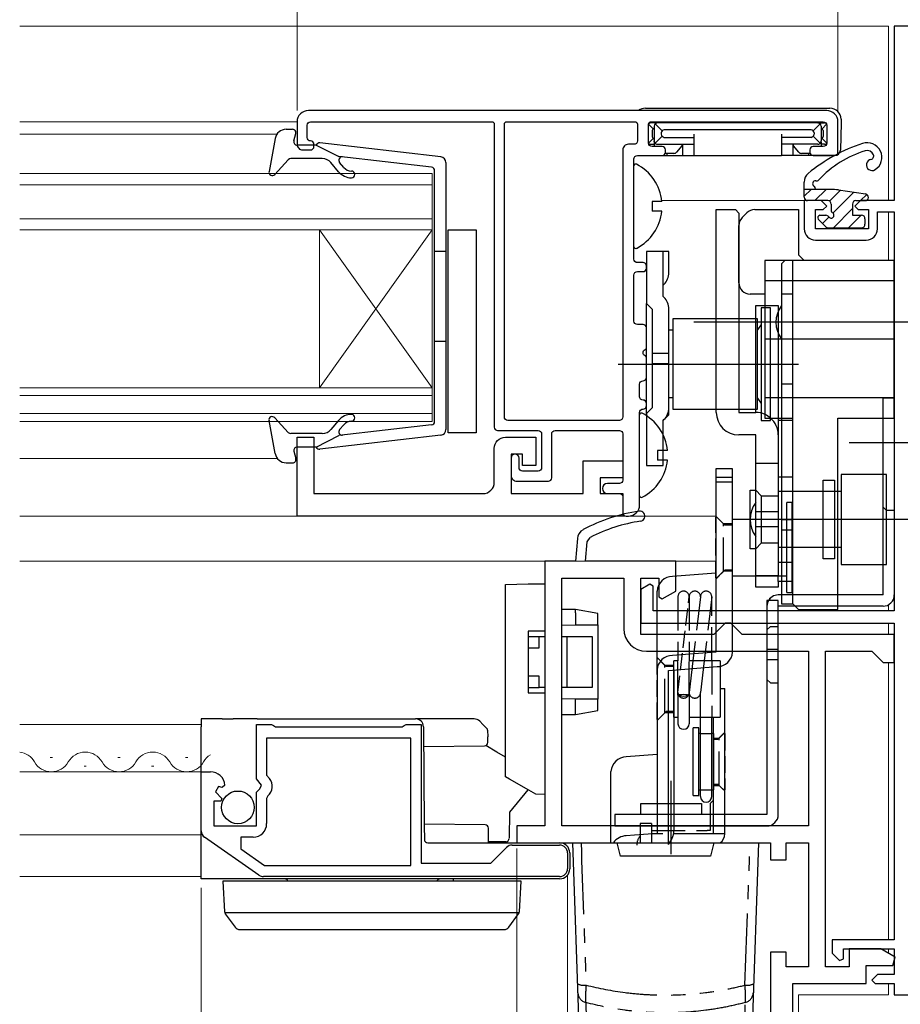
# Model space of a CAD drawing. Extents: x 0 to 1386, y 0 to 2245.
# Drawn here: x 954 to 1033, y 461 to 549 of the extents above; entities that cross this region are included whole.
import ezdxf

# ---------------------------------------------------------------- set-up
doc = ezdxf.new("R2010")
doc.units = 0
doc.linetypes.add('PHANTOM', pattern=[12.7, 6.35, -1.27, 1.27, -1.27, 1.27, -1.27])
doc.linetypes.add('YHIDDEN_1', pattern=[4, 3, -1])
for name, color, linetype, lineweight in [('YKK_11', 7, 'CONTINUOUS', 30), ('YKK_12', 2, 'CONTINUOUS', 13), ('YKK_13', 4, 'CONTINUOUS', 30), ('YKK_D', 6, 'CONTINUOUS', 13)]:
    doc.layers.add(name, color=color, linetype=linetype, lineweight=lineweight)

msp = doc.modelspace()

# ---------------------------------------------------------------- linework, layer by layer
at = {"layer": 'YKK_11', "color": 0, "linetype": 'ByBlock', "lineweight": -2}
for p, q in [((1036.102, 548.164), (1032.102, 548.164)), ((1032.102, 548.164), (1032.102, 532.664)), ((1025.602, 532.664), (1024.102, 532.664)), ((1024.102, 532.664), (1024.102, 530.164)), ((1026.102, 532.164), (1025.602, 532.664)), ((1029.102, 532.664), (1028.602, 532.164)), ((1032.102, 532.664), (1029.102, 532.664)), ((1025.102, 530.164), (1025.102, 531.864)), ((1025.102, 531.864), (1025.802, 531.864)), ((1025.802, 531.864), (1026.102, 532.164)), ((1028.602, 532.164), (1028.902, 531.864)), ((1028.902, 531.864), (1029.802, 531.864)), ((1029.802, 531.864), (1029.802, 530.164)), ((1030.602, 530.164), (1030.602, 531.664)), ((1030.602, 531.664), (1032.102, 531.664)), ((1032.102, 531.664), (1032.102, 496.264)), ((1029.802, 530.164), (1025.102, 530.164)), ((1025.102, 529.164), (1029.602, 529.164)), ((1010.402, 498.611), (1009.602, 498.149)), ((1010.702, 498.437), (1010.402, 498.611)), ((1010.702, 496.264), (1010.702, 498.437)), ((1009.602, 498.149), (1009.602, 495.164)), ((1032.102, 496.264), (1010.702, 496.264)), ((1009.602, 495.164), (1032.102, 495.164)), ((1032.102, 495.164), (1032.102, 467.064)), ((1032.102, 467.064), (1026.602, 467.064)), ((1026.602, 467.064), (1026.602, 465.864)), ((1026.602, 465.864), (1027.225, 465.21)), ((1027.602, 465.361), (1027.602, 466.264)), ((1027.602, 466.264), (1032.102, 466.264)), ((1032.102, 466.264), (1032.102, 463.964)), ((1027.225, 465.21), (1027.602, 465.361)), ((1030.602, 463.964), (1030.102, 463.464)), ((1030.102, 463.464), (1030.402, 463.164)), ((1032.102, 463.964), (1030.602, 463.964)), ((1030.402, 463.164), (1032.102, 463.164)), ((1032.102, 463.164), (1032.102, 462.164)), ((1032.102, 462.164), (1035.344, 462.164))]:
    msp.add_line(p, q, dxfattribs=at)
at = {"layer": 'YKK_11', "color": 0}
for p, q in [((1003.977, 502.667), (1003.802, 500.664)), ((1004.855, 502.371), (1005.122, 502.771)), ((1004.705, 500.664), (1004.855, 502.371)), ((1003.802, 500.664), (1001.102, 500.664)), ((1001.102, 500.664), (1001.102, 477.164)), ((1012.702, 500.664), (1004.702, 500.664)), ((1012.702, 498.011), (1012.702, 500.664)), ((1002.602, 477.164), (1002.602, 499.164)), ((1002.602, 499.164), (1008.102, 499.164)), ((1008.102, 499.164), (1008.102, 494.664)), ((1009.602, 494.164), (1009.602, 499.164)), ((1009.602, 499.164), (1011.202, 499.164)), ((1011.202, 499.164), (1011.202, 497.491)), ((1011.202, 497.491), (1011.502, 497.318)), ((1011.502, 497.318), (1012.702, 498.011)), ((1017.102, 495.164), (1016.602, 494.664)), ((1017.602, 495.164), (1017.102, 495.164)), ((1018.102, 494.664), (1017.602, 495.164)), ((1016.102, 494.164), (1009.602, 494.164)), ((1016.602, 494.664), (1016.102, 494.164)), ((1018.602, 494.164), (1018.102, 494.664)), ((1032.102, 494.164), (1018.602, 494.164)), ((1032.102, 491.664), (1032.102, 494.164)), ((1010.102, 492.664), (1024.502, 492.664)), ((1024.502, 492.664), (1024.502, 477.164)), ((1026.002, 464.664), (1026.002, 492.664)), ((1026.002, 492.664), (1030.102, 492.664)), ((1030.102, 492.664), (1030.602, 492.164)), ((1030.602, 492.164), (1031.102, 491.664)), ((1031.102, 491.664), (1032.102, 491.664)), ((1001.102, 477.164), (998.602, 477.164)), ((998.602, 477.164), (998.602, 475.664)), ((1024.502, 477.164), (1002.602, 477.164)), ((998.602, 475.664), (1021.102, 475.664)), ((1021.102, 475.664), (1021.102, 474.164)), ((1022.502, 474.164), (1022.502, 475.664)), ((1022.502, 475.664), (1024.502, 475.664)), ((1024.502, 475.664), (1024.502, 464.664)), ((1021.102, 474.164), (1022.502, 474.164)), ((1022.502, 465.964), (1021.102, 465.964)), ((1021.102, 465.964), (1021.102, 447.164)), ((1022.502, 464.664), (1022.502, 465.964)), ((1030.902, 466.264), (1028.102, 466.264)), ((1028.102, 466.264), (1028.102, 464.664)), ((1032.169, 465.508), (1030.902, 466.264)), ((1031.964, 464.764), (1032.169, 465.508)), ((1024.502, 464.664), (1022.502, 464.664)), ((1028.102, 464.664), (1026.002, 464.664)), ((1029.602, 463.164), (1029.602, 464.764)), ((1029.602, 464.764), (1031.964, 464.764)), ((1023.102, 448.664), (1023.102, 463.164)), ((1023.102, 463.164), (1029.602, 463.164))]:
    msp.add_line(p, q, dxfattribs=at)
at = {"layer": 'YKK_11', "linetype": 'ByBlock', "lineweight": -2, "ltscale": 0.5}
for p, q in [((975.502, 481.333), (975.502, 486.164)), ((975.502, 486.164), (976.829, 486.164)), ((976.829, 486.164), (977.002, 486.064)), ((977.002, 486.064), (977.175, 485.964)), ((977.175, 485.964), (988.429, 485.964)), ((988.429, 485.964), (988.602, 486.064)), ((988.602, 486.064), (988.775, 486.164)), ((988.775, 486.164), (990.102, 486.164)), ((990.102, 486.164), (990.102, 473.864)), ((989.202, 484.964), (976.402, 484.964)), ((976.402, 484.964), (976.402, 481.66)), ((989.202, 473.664), (989.202, 484.964)), ((970.602, 476.729), (970.602, 481.964)), ((970.602, 481.964), (971.406, 481.964)), ((976.402, 481.66), (976.644, 481.371)), ((972.701, 480.782), (972.45, 480.571)), ((975.955, 480.793), (975.502, 481.333)), ((975.802, 480.464), (975.955, 480.793)), ((972.131, 480.656), (971.861, 480.188)), ((971.861, 480.188), (972.438, 479.611)), ((972.45, 480.571), (972.131, 480.656)), ((975.502, 480.164), (975.802, 480.464)), ((975.502, 477.164), (975.502, 480.164)), ((976.509, 479.822), (976.402, 479.592)), ((972.335, 479.364), (971.702, 479.364)), ((971.702, 479.364), (971.702, 477.164)), ((972.438, 479.611), (972.335, 479.364)), ((976.402, 479.592), (976.402, 477.364)), ((971.702, 477.164), (975.502, 477.164)), ((975.721, 472.79), (970.901, 476.155)), ((975.202, 476.164), (974.102, 476.164)), ((974.102, 476.164), (974.102, 475.14)), ((998.192, 475.464), (1002.402, 475.464)), ((974.102, 475.14), (976.216, 473.664)), ((996.302, 473.864), (997.697, 475.259)), ((1003.102, 474.764), (1003.102, 473.364)), ((990.102, 473.864), (996.302, 473.864)), ((976.216, 473.664), (989.202, 473.664)), ((976.216, 473.664), (989.202, 473.664)), ((1002.402, 472.664), (976.122, 472.664))]:
    msp.add_line(p, q, dxfattribs=at)
at = {"layer": 'YKK_11'}
for points in [[(1009.802, 514.964, -0.414214), (1009.502, 515.264), (1009.502, 516.364, -0.414214), (1009.802, 516.664, 0.414214), (1010.102, 516.964), (1010.102, 518.706, 0.298217), (1009.982, 518.889, -0.654654), (1009.982, 519.439, 0.298217), (1010.102, 519.622), (1010.102, 521.364, 0.414214), (1009.802, 521.664), (1009.302, 521.664, -0.414214), (1009.002, 521.964), (1009.002, 526.064, -0.414214), (1009.302, 526.364), (1009.802, 526.364, 0.414214), (1010.102, 526.664), (1010.102, 526.864, 0.414214), (1009.802, 527.164), (1009.302, 527.164, -0.414214), (1009.002, 527.464), (1009.002, 536.364, -0.414214), (1009.302, 536.664), (1011.502, 536.664, 0.414214), (1011.802, 536.964), (1011.802, 537.164, 0.414214), (1011.502, 537.464), (1010.602, 537.464, -0.414214), (1010.302, 537.764), (1010.302, 539.464, -0.414214), (1010.502, 539.664), (1025.802, 539.664, -0.414214), (1026.102, 539.364), (1026.102, 537.764, -0.414214), (1025.802, 537.464), (1024.902, 537.464, 0.414214), (1024.602, 537.164), (1024.602, 536.964, 0.414214), (1024.902, 536.664), (1026.802, 536.664, 0.414214), (1027.102, 536.964), (1027.102, 539.664, 0.414214), (1026.102, 540.664), (980.102, 540.664, 0.414214), (979.102, 539.664), (979.102, 537.664, 0.414214), (979.602, 537.164), (980.302, 537.164, 0.414214), (980.602, 537.464), (980.602, 537.664, 0.414214), (980.302, 537.964, -0.414214), (980.002, 538.264), (980.002, 539.364, -0.414214), (980.302, 539.664), (996.402, 539.664, -0.414214), (996.602, 539.464), (996.602, 512.564, 0.414214), (996.902, 512.264), (1000.502, 512.264, -0.414214), (1000.802, 511.964), (1000.802, 508.964, -0.414214), (1000.502, 508.664), (999.102, 508.664, -0.414214), (998.802, 508.964), (998.802, 509.814, 1), (998.102, 509.814), (998.102, 508.264, 0.414214), (998.602, 507.764), (1001.402, 507.764, 0.414214), (1001.702, 508.064), (1001.702, 511.964, -0.414214), (1002.002, 512.264), (1007.702, 512.264, -0.414214), (1008.002, 511.964), (1008.002, 507.864, -0.414214), (1007.702, 507.564), (1006.652, 507.564, 1), (1006.652, 506.664), (1007.702, 506.664, -0.414214), (1008.002, 506.364), (1008.002, 504.964, 0.414214), (1008.302, 504.664), (1008.502, 504.664, 0.414214), (1009.502, 505.664), (1009.502, 513.864, -0.414214), (1009.802, 514.164, 0.414214), (1010.102, 514.464), (1010.102, 514.664, 0.414214)], [(1008.502, 537.664, 0.414214), (1008.002, 537.164), (1008.002, 513.464, -0.414214), (1007.702, 513.164), (997.802, 513.164, -0.414214), (997.502, 513.464), (997.502, 539.464, -0.414214), (997.702, 539.664), (1009.102, 539.664, -0.414214), (1009.302, 539.464), (1009.302, 537.964, -0.414214), (1009.002, 537.664)]]:
    msp.add_lwpolyline(points, format="xyb", close=True, dxfattribs=at)
at = {"layer": 'YKK_11', "linetype": 'ByBlock', "lineweight": -2, "ltscale": 0.5}
msp.add_lwpolyline([(1008.002, 504.664), (979.102, 504.664), (979.102, 511.664)], dxfattribs=at)
msp.add_lwpolyline([(979.102, 504.664), (979.102, 511.664), (980.602, 511.664), (980.602, 506.664), (995.602, 506.664, 0.414213), (996.602, 507.664), (996.602, 510.664, -0.414213), (997.602, 511.664), (1000.302, 511.664), (1000.302, 509.164), (999.102, 509.164), (999.102, 510.164), (998.102, 510.164), (998.102, 506.664), (1004.502, 506.664), (1004.502, 509.564), (1008.002, 509.564), (1008.002, 508.064), (1006.002, 508.064), (1006.002, 506.664), (1008.002, 506.664), (1008.002, 504.664)], format="xyb", dxfattribs=at)
at = {"layer": 'YKK_11', "color": 0, "linetype": 'ByBlock', "lineweight": -2}
for centre, start, end in [((1025.102, 530.164), 180.00001, 269.99999), ((1029.602, 530.164), 270.00001, 359.99999)]:
    msp.add_arc(centre, 1, start, end, dxfattribs=at)
at = {"layer": 'YKK_11', "color": 0}
for centre, radius, start, end in [((1011.617, 490.257), 15, 98.2666, 118.33295), ((1009.526, 504.655), 0.45, 278.26658, 98.2666), ((1004.973, 502.579), 1, 118.33295, 175.00003), ((1011.617, 490.257), 14.1, 98.2666, 117.42894), ((1010.102, 494.664), 2, 180.00001, 269.99999)]:
    msp.add_arc(centre, radius, start, end, dxfattribs=at)
at = {"layer": 'YKK_11', "linetype": 'ByBlock', "lineweight": -2, "ltscale": 0.5}
for centre, radius, start, end in [((971.406, 480.664), 1.3, 5.2159, 90.00002), ((975.802, 480.664), 1.1, 310.00519, 40.00001), ((975.202, 477.364), 1.2, 270.00001, 359.99999), ((971.302, 476.729), 0.7, 180.00002, 235.08063), ((998.192, 474.764), 0.7, 89.99997, 134.99996), ((1002.402, 474.764), 0.7, 0.00001, 89.99999), ((1002.402, 473.364), 0.7, 270.00001, 359.99999), ((976.122, 473.364), 0.7, 235.08065, 270.00008)]:
    msp.add_arc(centre, radius, start, end, dxfattribs=at)
at = {"layer": 'YKK_12'}
for p, q in [((954.487, 548.164), (1031.602, 548.164)), ((1031.602, 548.164), (1031.602, 532.664)), ((979.102, 539.664), (954.487, 539.664)), ((954.487, 538.564), (977.315, 538.564)), ((1024.402, 532.664), (1011.472, 532.664)), ((1031.602, 531.664), (1031.602, 527.364)), ((977.362, 509.764), (954.487, 509.764)), ((1016.259, 504.664), (954.487, 504.664)), ((954.487, 500.664), (1016.252, 500.664)), ((1031.602, 496.798), (1031.602, 496.264)), ((1031.602, 495.164), (1031.602, 494.164)), ((1031.602, 491.664), (1031.602, 467.064)), ((954.487, 486.164), (970.602, 486.164)), ((954.487, 481.964), (970.602, 481.964)), ((954.487, 476.364), (970.602, 476.364)), ((954.487, 472.664), (970.602, 472.664)), ((1031.602, 466.264), (1031.602, 465.846)), ((1031.602, 463.164), (1031.602, 462.164)), ((1023.602, 462.164), (1031.602, 462.164)), ((1023.602, 462.164), (1023.602, 447.164))]:
    msp.add_line(p, q, dxfattribs=at)
at = {"layer": 'YKK_12', "linetype": 'Continuous'}
for p, q in [((991.101, 535.064), (954.487, 535.064)), ((991.101, 530.064), (991.101, 535.064)), ((991.101, 534.064), (954.487, 534.064)), ((954.487, 531.064), (991.101, 531.064)), ((954.487, 530.064), (991.101, 530.064)), ((981.101, 530.064), (981.101, 516.064)), ((991.101, 530.064), (981.101, 516.064)), ((991.101, 516.064), (981.101, 530.064)), ((991.101, 530.064), (991.101, 516.064)), ((991.101, 516.064), (954.487, 516.064)), ((991.101, 513.064), (991.101, 516.064)), ((991.101, 515.364), (954.487, 515.364)), ((954.487, 513.764), (991.101, 513.764)), ((954.487, 513.064), (991.101, 513.064)), ((957.197, 483.224), (957.397, 483.224)), ((960.197, 482.464), (960.397, 482.464)), ((963.197, 483.224), (963.397, 483.224)), ((966.197, 482.464), (966.397, 482.464)), ((969.197, 483.224), (969.397, 483.224))]:
    msp.add_line(p, q, dxfattribs=at)
for centre, start, end in [((954.297, 482.006), 29.20254, 83.67611), ((960.297, 482.006), 29.20254, 150.79746), ((966.297, 482.006), 29.20254, 150.79746), ((972.297, 482.006), 121.22763, 150.79746), ((957.297, 483.683), 209.20254, 330.79746), ((963.297, 483.683), 209.20254, 330.79746), ((969.297, 483.683), 209.20254, 330.79746)]:
    msp.add_arc(centre, 1.718, start, end, dxfattribs=at)
at = {"layer": 'YKK_13'}
for p, q in [((1010.013, 540.864), (1026.391, 540.864)), ((1010.714, 539.052), (1010.302, 539.464)), ((1011.102, 539.564), (1010.502, 539.564)), ((1010.802, 539.264), (1010.802, 537.964)), ((1011.516, 538.85), (1010.89, 539.476)), ((1025.302, 539.564), (1011.102, 539.564)), ((1024.888, 538.85), (1025.514, 539.476)), ((1025.302, 539.564), (1025.902, 539.564)), ((1025.602, 539.264), (1025.602, 537.964)), ((1025.69, 539.052), (1026.089, 539.451)), ((1027.402, 539.564), (1027.317, 537.147)), ((1027.39, 539.899), (1027.402, 539.564)), ((1010.619, 538.879), (1010.619, 538.35)), ((1011.516, 538.378), (1010.89, 537.752)), ((1011.421, 538.673), (1011.421, 538.555)), ((1024.711, 538.945), (1011.693, 538.945)), ((1014.302, 538.555), (1014.302, 536.964)), ((1022.102, 538.555), (1022.102, 536.964)), ((1024.888, 538.378), (1025.514, 537.752)), ((1024.983, 538.673), (1024.983, 538.555)), ((1025.785, 538.879), (1025.785, 538.35)), ((1010.714, 538.176), (1010.302, 537.764)), ((1010.502, 537.664), (1010.802, 537.664)), ((1010.802, 537.877), (1010.802, 537.964)), ((1010.802, 537.877), (1010.802, 537.464)), ((1011.102, 537.664), (1014.302, 537.664)), ((1011.693, 538.283), (1014.302, 538.283)), ((1013.233, 537.525), (1012.78, 536.974)), ((1013.302, 537.664), (1013.302, 536.664)), ((1024.711, 538.283), (1022.102, 538.283)), ((1025.302, 537.664), (1022.102, 537.664)), ((1023.102, 537.664), (1023.102, 536.664)), ((1023.624, 536.974), (1023.17, 537.525)), ((1025.602, 537.877), (1025.602, 537.964)), ((1025.602, 537.877), (1025.602, 537.464)), ((1025.902, 537.664), (1025.602, 537.664)), ((1025.69, 538.176), (1026.102, 537.764)), ((1009.586, 536.664), (1011.919, 536.664)), ((1012.548, 536.864), (1011.785, 536.864)), ((1011.916, 536.864), (1011.919, 536.664)), ((1011.919, 536.664), (1011.951, 536.664)), ((1011.951, 536.664), (1012.338, 536.664)), ((1012.338, 536.664), (1012.607, 536.664)), ((1012.607, 536.664), (1013.302, 536.664)), ((1013.302, 536.664), (1014.27, 536.664)), ((1014.27, 536.664), (1014.302, 536.664)), ((1014.302, 536.964), (1014.302, 536.664)), ((1014.302, 536.664), (1022.102, 536.664)), ((1022.102, 536.964), (1022.102, 536.664)), ((1022.133, 536.664), (1022.102, 536.664)), ((1023.102, 536.664), (1022.133, 536.664)), ((1023.797, 536.664), (1023.102, 536.664)), ((1024.065, 536.664), (1023.797, 536.664)), ((1024.619, 536.864), (1023.855, 536.864)), ((1024.453, 536.664), (1024.065, 536.664)), ((1024.484, 536.664), (1024.453, 536.664)), ((1024.488, 536.864), (1024.484, 536.664)), ((1026.818, 536.664), (1024.484, 536.664)), ((1009.002, 528.569), (1009.002, 535.76)), ((1025.102, 533.664), (1025.102, 533.703)), ((1027.162, 533.611), (1029.545, 533.261)), ((1011.48, 532.589), (1010.602, 532.589)), ((1010.602, 532.589), (1010.602, 531.739)), ((1028.702, 532.664), (1029.502, 532.664)), ((1011.48, 531.739), (1010.602, 531.739)), ((992.502, 530.064), (995.002, 530.064)), ((992.502, 512.064), (992.502, 530.064)), ((995.002, 530.064), (995.002, 512.064)), ((1009.502, 506.469), (1009.502, 513.66)), ((995.002, 512.064), (992.502, 512.064)), ((1011.98, 510.489), (1011.102, 510.489)), ((1011.102, 510.489), (1011.102, 509.639)), ((1011.98, 509.639), (1011.102, 509.639)), ((1017.752, 508.871), (1016.252, 508.871)), ((1016.252, 508.871), (1016.252, 498.371)), ((1017.752, 498.371), (1017.752, 508.871)), ((1016.252, 508.107), (1017.752, 508.107)), ((1016.252, 507.695), (1017.752, 507.695)), ((1023.052, 505.871), (1022.552, 505.871)), ((1022.552, 497.871), (1022.552, 505.871)), ((1023.052, 497.871), (1023.052, 505.871)), ((1022.552, 504.371), (1017.752, 504.371)), ((1016.252, 499.594), (1012.421, 499.304)), ((1017.752, 499.371), (1022.552, 499.371)), ((1016.252, 498.371), (1016.252, 492.594)), ((1017.752, 492.594), (1017.752, 498.371)), ((1011.052, 491.01), (1011.052, 498.01)), ((1022.552, 497.871), (1023.052, 497.871)), ((1016.252, 492.594), (1012.421, 492.304)), ((1012.052, 490.972), (1016.383, 491.3)), ((1011.052, 491.01), (1011.052, 477.164)), ((1012.052, 477.164), (1012.052, 490.972)), ((1012.552, 491.01), (1012.552, 477.164)), ((1012.552, 486.814), (1012.552, 491.01)), ((1012.902, 488.755), (1012.902, 486.237)), ((1013.902, 488.755), (1013.902, 486.237)), ((1016.652, 489.364), (1017.052, 489.364)), ((1017.052, 476.464), (1017.052, 489.364)), ((1014.902, 479.764), (1014.902, 486.814)), ((1015.902, 479.764), (1015.902, 486.814)), ((1016.052, 476.464), (1016.052, 486.814)), ((1016.052, 485.364), (1016.052, 480.364)), ((1011.052, 483.49), (1008.321, 483.283)), ((1006.952, 475.664), (1006.952, 481.989)), ((999.591, 480.374), (997.952, 478.389)), ((1015.752, 479.164), (1016.052, 479.464)), ((1015.752, 479.164), (1015.752, 476.764)), ((997.952, 478.389), (997.932, 476.062)), ((1010.552, 477.364), (1009.552, 477.364)), ((1009.552, 477.364), (1009.552, 475.664)), ((1010.552, 477.364), (1010.552, 475.664)), ((1009.052, 476.338), (1008.321, 476.283)), ((1015.752, 476.764), (1015.494, 476.764)), ((1017.052, 476.464), (1015.552, 476.464)), ((997.632, 475.764), (996.101, 475.764)), ((1003.552, 475.664), (1004.252, 455.604)), ((1004.301, 475.664), (1007.502, 475.664)), ((1007.802, 474.464), (1007.502, 475.664)), ((1016.102, 475.664), (1015.802, 474.464)), ((1016.102, 475.664), (1019.302, 475.664)), ((1020.052, 475.664), (1019.36, 455.863)), ((1015.802, 474.464), (1007.802, 474.464))]:
    msp.add_line(p, q, dxfattribs=at)
at = {"layer": 'YKK_13', "linetype": 'Continuous', "lineweight": 30, "ltscale": 0.5}
for p, q in [((978.138, 538.995), (978.706, 538.995)), ((978.817, 537.976), (978.995, 538.615)), ((977.154, 538.178), (976.611, 535.25)), ((980.806, 537.595), (979.106, 537.595)), ((980.806, 537.595), (982.806, 536.582)), ((991.864, 536.546), (981.124, 537.793)), ((978.317, 536.297), (977.128, 534.993)), ((981.34, 536.395), (978.539, 536.395)), ((982.783, 535.231), (982.106, 536.038)), ((991.041, 535.626), (982.806, 536.582)), ((983.243, 535.617), (982.877, 536.052)), ((992.306, 536.05), (992.306, 512.34)), ((991.306, 513.062), (991.306, 535.328)), ((991.306, 528.195), (992.306, 528.195)), ((991.306, 520.195), (992.306, 520.195)), ((977.154, 510.213), (976.611, 513.14)), ((978.317, 512.093), (977.128, 513.397)), ((982.783, 513.159), (982.106, 512.352)), ((991.041, 512.764), (982.806, 511.808)), ((983.243, 512.774), (982.877, 512.338)), ((981.34, 511.995), (978.539, 511.995)), ((980.806, 510.795), (982.806, 511.808)), ((991.864, 511.844), (981.124, 510.597)), ((978.817, 510.415), (978.995, 509.776)), ((980.806, 510.795), (979.106, 510.795)), ((978.138, 509.395), (978.706, 509.395))]:
    msp.add_line(p, q, dxfattribs=at)
at = {"layer": 'YKK_13', "linetype": 'Continuous', "ltscale": 0.5}
for p, q in [((1024.102, 532.964), (1024.102, 534.313)), ((1026.435, 533.664), (1024.102, 533.664)), ((1026.202, 532.664), (1024.402, 532.664)), ((1026.502, 532.364), (1026.502, 531.825)), ((1028.402, 532.364), (1028.402, 531.364)), ((1025.36, 531.023), (1026.031, 530.352)), ((1025.502, 531.364), (1026.041, 531.364)), ((1028.402, 531.364), (1029.202, 531.364)), ((1029.502, 531.064), (1029.502, 530.564)), ((1026.243, 530.264), (1029.202, 530.264))]:
    msp.add_line(p, q, dxfattribs=at)
at = {"layer": 'YKK_13', "linetype": 'Continuous'}
for p, q in [((1024.714, 533.664), (1024.102, 533.052)), ((1026.061, 533.664), (1025.061, 532.664)), ((1027.33, 533.586), (1026.362, 532.618)), ((1028.505, 533.414), (1026.654, 531.563)), ((1029.658, 533.22), (1029.102, 532.664)), ((1028.402, 531.964), (1026.702, 530.264)), ((1026.303, 531.212), (1025.737, 530.646)), ((1029.149, 531.364), (1028.049, 530.264)), ((1016.652, 491.33), (1016.652, 486.814)), ((1012.552, 486.814), (1012.902, 486.814)), ((1013.902, 486.814), (1016.652, 486.814)), ((970.602, 486.664), (970.602, 485.97)), ((972.452, 486.664), (970.602, 486.664)), ((970.602, 481.964), (970.602, 485.97)), ((972.452, 486.664), (973.442, 486.664)), ((975.569, 486.664), (973.442, 486.664)), ((975.569, 486.664), (989.612, 486.664)), ((994.812, 486.664), (989.612, 486.664)), ((990.312, 485.97), (990.389, 477.164)), ((995.59, 486.176), (995.307, 486.459)), ((995.956, 485.81), (995.59, 486.176)), ((996.014, 485.669), (996.014, 485.67)), ((996.014, 485.669), (996.02, 485.069)), ((996.024, 484.569), (996.02, 485.069)), ((1014.252, 479.864), (1014.252, 485.864)), ((1014.752, 485.864), (1014.252, 485.864)), ((1014.752, 479.864), (1014.752, 485.864)), ((1014.902, 485.364), (1014.752, 485.364)), ((1016.052, 485.364), (1015.902, 485.364)), ((990.327, 484.219), (995.727, 484.266)), ((996.823, 483.722), (995.856, 484.297)), ((997.602, 483.259), (996.823, 483.722)), ((970.602, 477.164), (970.602, 481.964)), ((1014.252, 479.864), (1014.752, 479.864)), ((1014.752, 480.364), (1014.902, 480.364)), ((1015.902, 480.364), (1016.052, 480.364)), ((995.793, 477.262), (990.387, 477.309)), ((970.602, 476.064), (970.602, 477.164)), ((990.389, 477.164), (990.399, 475.962)), ((996.099, 475.967), (996.09, 476.964)), ((970.602, 472.624), (970.602, 476.064)), ((990.699, 475.664), (1002.402, 475.664)), ((996.102, 475.664), (996.099, 475.967)), ((1003.302, 474.764), (1003.302, 473.364)), ((970.602, 472.464), (970.602, 472.624)), ((976.083, 472.464), (970.602, 472.464)), ((972.5, 472.264), (972.666, 469.549)), ((973.499, 472.264), (972.5, 472.264)), ((998.002, 472.264), (973.499, 472.264)), ((1002.402, 472.464), (976.083, 472.464)), ((992.987, 472.264), (992.986, 472.464)), ((999, 472.264), (998.002, 472.264)), ((998.834, 469.549), (999, 472.264)), ((998.816, 469.461), (972.685, 469.461)), ((972.723, 469.39), (972.735, 469.374)), ((972.735, 469.374), (973.614, 468.17)), ((997.887, 468.17), (998.766, 469.374)), ((998.766, 469.374), (998.777, 469.39)), ((974.018, 467.964), (974.422, 467.964)), ((974.422, 467.964), (997.079, 467.964)), ((997.079, 467.964), (997.483, 467.964))]:
    msp.add_line(p, q, dxfattribs=at)
at = {"layer": 'YKK_13', "linetype": 'ByBlock', "lineweight": -2}
for p, q in [((1016.302, 530.864), (1016.302, 531.864)), ((1016.302, 531.864), (1018.002, 531.864)), ((1018.002, 531.864), (1018.302, 531.564)), ((1018.302, 531.564), (1018.302, 530.864)), ((1018.595, 531.157), (1019.009, 531.571)), ((1019.716, 531.864), (1023.602, 531.864)), ((1023.602, 531.864), (1023.602, 530.864)), ((1016.302, 530.627), (1016.302, 530.864)), ((1016.302, 529.761), (1016.302, 530.627)), ((1018.302, 530.864), (1018.302, 530.627)), ((1018.302, 530.627), (1018.302, 529.761)), ((1023.602, 530.864), (1023.602, 527.864)), ((1016.302, 524.605), (1016.302, 529.761)), ((1018.302, 525.364), (1018.302, 530.45)), ((1018.302, 529.761), (1018.302, 524.605)), ((1011.602, 528.164), (1010.102, 528.164)), ((1010.102, 528.164), (1010.102, 528.018)), ((1010.102, 528.018), (1010.102, 526.311)), ((1011.662, 528.164), (1011.302, 528.164)), ((1011.602, 526.311), (1011.602, 528.164)), ((1012.102, 528.164), (1011.662, 528.164)), ((1012.102, 526.285), (1012.102, 528.164)), ((1032.102, 527.364), (1020.602, 527.364)), ((1020.602, 527.364), (1020.602, 526.364)), ((1022.402, 527.364), (1022.102, 527.064)), ((1022.102, 527.064), (1022.102, 513.364)), ((1023.102, 513.364), (1023.102, 527.364)), ((1023.602, 527.864), (1024.102, 527.364)), ((1032.102, 526.364), (1032.102, 527.364)), ((1010.102, 526.311), (1010.102, 525.957)), ((1011.602, 525.957), (1011.602, 526.311)), ((1020.602, 526.364), (1020.602, 525.828)), ((1032.102, 525.828), (1032.102, 526.364)), ((1010.102, 525.957), (1010.102, 523.543)), ((1011.602, 524.164), (1011.602, 525.957)), ((1020.602, 525.828), (1020.602, 525.578)), ((1020.602, 525.578), (1020.602, 521.114)), ((1032.102, 525.56), (1020.602, 525.56)), ((1032.102, 525.328), (1032.102, 525.828)), ((1032.102, 520.864), (1032.102, 525.328)), ((1011.602, 525.164), (1011.662, 525.225)), ((1016.302, 524.105), (1016.302, 524.605)), ((1018.302, 524.605), (1018.302, 524.105)), ((1010.102, 523.543), (1010.602, 523.043)), ((1010.102, 522.836), (1010.102, 523.543)), ((1011.662, 524.104), (1011.602, 524.164)), ((1016.302, 522.035), (1016.302, 524.105)), ((1018.302, 524.105), (1018.302, 522.035)), ((1020.602, 524.364), (1019.302, 524.364)), ((1023.102, 524.364), (1022.102, 524.364)), ((1010.102, 514.493), (1010.102, 522.836)), ((1010.602, 523.043), (1010.602, 514.285)), ((1012.102, 514.285), (1012.102, 523.043)), ((1019.802, 522.364), (1019.802, 523.364)), ((1019.802, 523.364), (1020.602, 523.364)), ((1021.102, 523.164), (1020.302, 523.164)), ((1020.302, 523.164), (1020.302, 513.164)), ((1020.602, 523.364), (1021.802, 523.364)), ((1021.102, 513.164), (1021.102, 523.164)), ((1021.802, 523.364), (1021.802, 513.364)), ((1012.452, 522.164), (1012.452, 514.164)), ((1019.952, 522.164), (1012.452, 522.164)), ((1034.602, 521.864), (1014.302, 521.864)), ((1016.302, 521.864), (1016.302, 522.035)), ((1016.302, 519.864), (1016.302, 521.864)), ((1018.302, 522.035), (1018.302, 521.864)), ((1018.302, 521.864), (1018.302, 519.864)), ((1019.802, 513.864), (1019.802, 522.364)), ((1019.952, 514.164), (1019.952, 522.164)), ((1012.452, 521.164), (1012.102, 521.164)), ((1020.302, 521.664), (1019.952, 521.187)), ((1020.602, 521.114), (1020.602, 519.614)), ((1032.102, 520.364), (1020.602, 520.364)), ((1032.102, 519.864), (1032.102, 520.864)), ((1016.302, 513.864), (1016.302, 519.864)), ((1018.302, 519.864), (1018.302, 513.864)), ((1020.602, 519.614), (1020.602, 515.15)), ((1032.102, 515.4), (1032.102, 519.864)), ((1010.602, 519.122), (1012.102, 519.122)), ((1007.602, 518.164), (1023.602, 518.164)), ((1010.602, 518.206), (1012.102, 518.206)), ((1023.102, 516.364), (1022.102, 516.364)), ((1012.452, 515.164), (1012.102, 515.164)), ((1019.952, 515.141), (1020.302, 514.664)), ((1032.102, 515.168), (1020.602, 515.168)), ((1020.602, 515.15), (1020.602, 514.9)), ((1020.602, 514.9), (1020.602, 514.364)), ((1031.102, 514.164), (1031.102, 515.164)), ((1031.102, 515.164), (1032.102, 515.164)), ((1032.102, 514.9), (1032.102, 515.4)), ((1032.102, 515.164), (1032.102, 514.164)), ((1032.102, 514.364), (1032.102, 514.9)), ((1010.102, 513.785), (1010.102, 514.493)), ((1010.602, 514.285), (1010.102, 513.785)), ((1012.102, 513.664), (1012.102, 514.285)), ((1012.452, 514.164), (1019.952, 514.164)), ((1020.602, 514.364), (1020.602, 513.364)), ((1031.102, 497.664), (1031.102, 514.164)), ((1032.102, 513.364), (1032.102, 514.364)), ((1032.102, 514.164), (1032.102, 497.664)), ((1010.102, 513.785), (1010.102, 509.664)), ((1011.602, 513.164), (1012.102, 513.664)), ((1011.602, 513.164), (1011.662, 513.225)), ((1011.602, 509.164), (1011.602, 513.164)), ((1018.302, 513.864), (1019.802, 513.864)), ((1020.302, 513.164), (1021.102, 513.164)), ((1020.602, 513.364), (1023.102, 513.364)), ((1021.802, 513.364), (1021.802, 511.864)), ((1023.102, 513.164), (1021.802, 513.164)), ((1022.102, 513.364), (1022.102, 496.864)), ((1023.102, 496.864), (1023.102, 513.364)), ((1027.102, 497.364), (1027.102, 513.364)), ((1027.102, 513.364), (1032.102, 513.364)), ((1021.802, 513.012), (1021.802, 508.316)), ((1019.802, 511.864), (1018.302, 511.864)), ((1019.802, 511.364), (1019.802, 511.864)), ((1019.802, 509.364), (1019.802, 511.364)), ((1034.602, 511.164), (1028.102, 511.164)), ((1010.102, 509.664), (1010.102, 509.164)), ((1010.102, 509.164), (1011.602, 509.164)), ((1019.802, 499.364), (1019.802, 509.364)), ((1019.802, 509.364), (1021.802, 509.364)), ((1021.802, 509.364), (1021.802, 499.364)), ((1021.802, 508.164), (1023.102, 508.164)), ((1025.802, 506.864), (1025.802, 507.864)), ((1025.802, 507.864), (1026.802, 507.864)), ((1026.802, 507.864), (1026.802, 500.864)), ((1027.402, 508.364), (1027.402, 504.364)), ((1031.402, 508.364), (1027.402, 508.364)), ((1031.402, 504.364), (1031.402, 508.364)), ((1019.302, 501.764), (1019.302, 506.964)), ((1019.302, 506.964), (1019.802, 506.964)), ((1019.802, 506.964), (1020.302, 506.464)), ((1020.302, 506.464), (1021.802, 506.464)), ((1020.302, 506.464), (1020.302, 502.264)), ((1021.802, 506.864), (1027.102, 506.864)), ((1025.802, 501.864), (1025.802, 506.864)), ((1027.102, 506.864), (1027.402, 506.864)), ((1031.402, 505.164), (1031.102, 505.464)), ((1032.102, 505.164), (1031.402, 505.164)), ((1033.402, 504.364), (1017.802, 504.364)), ((1021.802, 505.032), (1019.802, 505.032)), ((1023.102, 504.322), (1022.102, 504.322)), ((1027.402, 504.364), (1027.402, 500.364)), ((1031.402, 500.364), (1031.402, 504.364)), ((1021.802, 503.697), (1019.802, 503.697)), ((1023.102, 503.406), (1022.102, 503.406)), ((1019.802, 501.764), (1019.302, 501.764)), ((1020.302, 502.264), (1019.802, 501.764)), ((1021.802, 502.264), (1020.302, 502.264)), ((1027.102, 501.864), (1021.802, 501.864)), ((1025.802, 500.864), (1025.802, 501.864)), ((1027.402, 501.864), (1027.102, 501.864)), ((1026.802, 500.864), (1025.802, 500.864)), ((1021.802, 500.564), (1023.102, 500.564)), ((1027.402, 500.364), (1031.402, 500.364)), ((1021.802, 499.364), (1019.802, 499.364)), ((1019.802, 498.864), (1019.802, 499.364)), ((1021.802, 498.864), (1021.802, 499.364)), ((997.601, 498.603), (999.596, 498.638)), ((997.601, 481.523), (997.601, 498.603)), ((999.596, 498.638), (1001.101, 498.664)), ((1001.101, 498.664), (1001.101, 498.164)), ((1019.802, 498.364), (1019.802, 498.864)), ((1021.802, 498.364), (1019.802, 498.364)), ((1023.102, 498.864), (1021.802, 498.864)), ((1021.802, 498.864), (1021.802, 498.364)), ((1001.101, 498.164), (1001.101, 494.464)), ((1031.102, 497.664), (1021.802, 497.664)), ((1027.102, 496.364), (1027.102, 497.364)), ((1021.802, 497.164), (1020.802, 497.164)), ((1020.802, 497.164), (1020.802, 496.164)), ((1021.802, 496.164), (1021.802, 497.164)), ((1031.102, 496.664), (1021.802, 496.664)), ((1022.102, 496.864), (1023.102, 496.864)), ((1023.102, 496.864), (1023.602, 496.364)), ((1003.801, 496.364), (1002.602, 496.364)), ((1005.801, 496.012), (1003.801, 496.364)), ((1003.801, 496.064), (1003.801, 495.001)), ((1005.801, 495.716), (1005.801, 496.012)), ((1005.801, 495.018), (1005.801, 495.716)), ((1020.802, 496.164), (1020.802, 494.864)), ((1021.802, 494.864), (1021.802, 496.164)), ((1023.602, 496.364), (1027.102, 496.364)), ((1002.602, 494.99), (1003.801, 495.001)), ((1003.801, 495.001), (1005.801, 495.018)), ((1005.801, 495.018), (1005.801, 494.718)), ((1005.801, 494.718), (1005.801, 488.71)), ((1020.802, 494.564), (1021.102, 494.864)), ((1020.802, 494.864), (1020.802, 482.164)), ((1021.102, 494.864), (1021.802, 494.864)), ((1021.802, 493.864), (1021.802, 494.864)), ((1001.101, 494.464), (999.601, 494.464)), ((999.601, 494.464), (999.601, 488.964)), ((999.601, 493.964), (1000.601, 493.964)), ((1000.601, 492.964), (1000.601, 493.964)), ((1000.601, 493.964), (1001.102, 493.964)), ((1002.601, 489.464), (1002.601, 493.964)), ((1002.601, 493.964), (1003.049, 493.964)), ((1003.049, 493.964), (1003.049, 489.464)), ((1003.049, 493.964), (1005.301, 493.964)), ((1005.301, 493.964), (1005.301, 489.464)), ((1021.802, 490.864), (1021.802, 493.864)), ((999.601, 492.964), (1000.601, 492.964)), ((1021.802, 492.822), (1020.802, 492.822)), ((1021.802, 491.906), (1020.802, 491.906)), ((1000.601, 490.464), (999.601, 490.464)), ((1000.601, 489.464), (1000.601, 490.464)), ((1021.802, 489.864), (1021.802, 490.864)), ((999.601, 489.464), (1000.601, 489.464)), ((1001.102, 489.464), (1000.601, 489.464)), ((1003.049, 489.464), (1002.601, 489.464)), ((1005.301, 489.464), (1003.049, 489.464)), ((1020.802, 490.164), (1021.102, 489.864)), ((1020.802, 489.864), (1020.802, 478.164)), ((1021.102, 489.864), (1021.802, 489.864)), ((1021.802, 478.164), (1021.802, 489.864)), ((999.601, 488.964), (1001.101, 488.964)), ((1001.101, 488.964), (1001.101, 480.264)), ((1005.801, 488.71), (1005.801, 488.41)), ((1003.801, 488.428), (1002.602, 488.438)), ((1005.801, 488.41), (1003.801, 488.428)), ((1003.801, 487.364), (1003.801, 488.428)), ((1005.801, 487.712), (1005.801, 488.41)), ((1005.801, 487.417), (1005.801, 487.712)), ((1002.602, 487.064), (1003.801, 487.064)), ((1003.801, 487.064), (1005.801, 487.417)), ((997.947, 481.323), (997.601, 481.523)), ((999.453, 480.453), (997.947, 481.323)), ((1012.302, 474.664), (1012.302, 481.164)), ((1000.276, 479.979), (999.453, 480.453)), ((1001.101, 479.964), (1000.276, 479.979)), ((1001.101, 480.264), (1001.101, 479.964)), ((1009.602, 478.164), (1009.602, 479.164)), ((1009.602, 479.164), (1015.002, 479.164)), ((1015.002, 479.164), (1015.002, 478.164)), ((1008.302, 478.164), (1007.302, 478.164)), ((1007.302, 478.164), (1007.302, 477.164)), ((1020.802, 478.164), (1008.302, 478.164)), ((1007.302, 477.164), (1008.302, 477.164)), ((1008.302, 477.164), (1020.802, 477.164))]:
    msp.add_line(p, q, dxfattribs=at)
at = {"layer": 'YKK_13', "linetype": 'YHIDDEN_1'}
for p, q in [((1016.252, 504.671), (1016.952, 503.971)), ((1017.752, 503.971), (1016.952, 503.971)), ((1016.952, 499.771), (1016.952, 503.971)), ((1016.252, 499.071), (1016.952, 499.771)), ((1017.752, 499.771), (1016.952, 499.771)), ((1012.902, 497.508), (1012.902, 491.814)), ((1013.902, 497.508), (1013.902, 491.814)), ((1014.902, 497.508), (1014.232, 491.814)), ((1015.902, 497.508), (1015.232, 491.814)), ((1015.902, 491.814), (1015.902, 497.508)), ((1011.052, 492.114), (1011.752, 491.414)), ((1012.552, 491.414), (1011.752, 491.414)), ((1011.752, 487.214), (1011.752, 491.414)), ((1012.902, 491.814), (1012.552, 491.814)), ((1012.552, 491.01), (1012.552, 491.814)), ((1012.552, 487.214), (1012.552, 491.414)), ((1012.902, 488.755), (1012.902, 491.814)), ((1016.652, 491.814), (1013.902, 491.814)), ((1014.232, 491.814), (1013.902, 489.008)), ((1013.902, 488.755), (1013.902, 491.814)), ((1015.232, 491.814), (1014.902, 489.008)), ((1015.902, 491.814), (1015.902, 486.814)), ((1016.652, 491.814), (1016.652, 491.33)), ((1014.902, 486.814), (1014.902, 489.008)), ((1011.052, 486.514), (1011.752, 487.214)), ((1012.552, 487.214), (1011.752, 487.214)), ((1014.902, 485.364), (1015.902, 485.364)), ((1017.052, 485.464), (1016.552, 484.964)), ((1016.052, 484.964), (1016.552, 484.964)), ((1016.552, 480.764), (1016.552, 484.964)), ((1016.052, 480.764), (1016.552, 480.764)), ((1017.052, 480.264), (1016.552, 480.764)), ((1014.902, 480.364), (1015.902, 480.364)), ((1011.052, 476.49), (1009.052, 476.338)), ((1010.552, 476.764), (1015.494, 476.764)), ((1015.552, 476.464), (1010.552, 476.464)), ((1011.052, 477.164), (1011.052, 476.49)), ((1012.052, 475.521), (1012.052, 477.164)), ((1012.552, 477.164), (1012.552, 476.74))]:
    msp.add_line(p, q, dxfattribs=at)
at = {"layer": 'YKK_13', "linetype": 'YHIDDEN_1', "ltscale": 0.5}
for p, q in [((1016.252, 499.171), (1016.252, 504.571)), ((1016.252, 504.571), (1016.352, 504.571)), ((1016.352, 504.571), (1017.052, 503.871)), ((1017.752, 499.371), (1017.752, 504.371)), ((1017.752, 503.871), (1017.052, 503.871)), ((1016.352, 499.171), (1016.252, 499.171)), ((1016.352, 499.171), (1017.052, 499.871)), ((1017.752, 499.871), (1017.052, 499.871)), ((1012.902, 489.008), (1013.902, 497.508)), ((1011.052, 486.614), (1011.052, 492.014)), ((1011.052, 492.014), (1011.152, 492.014)), ((1011.152, 492.014), (1011.852, 491.314)), ((1012.552, 491.314), (1011.852, 491.314)), ((1011.152, 486.614), (1011.852, 487.314)), ((1012.552, 487.314), (1011.852, 487.314)), ((1011.152, 486.614), (1011.052, 486.614)), ((1016.952, 485.364), (1016.452, 484.864)), ((1017.052, 485.364), (1016.952, 485.364)), ((1017.052, 485.364), (1017.052, 480.364)), ((1016.052, 484.864), (1016.452, 484.864)), ((1016.052, 480.864), (1016.452, 480.864)), ((1016.952, 480.364), (1016.452, 480.864)), ((1017.052, 480.364), (1016.952, 480.364))]:
    msp.add_line(p, q, dxfattribs=at)
at = {"layer": 'YKK_13', "linetype": 'Continuous', "ltscale": 0.5}
msp.add_circle((973.852, 478.813), 1.45, dxfattribs=at)
at = {"layer": 'YKK_13'}
for centre, radius, start, end in [((1010.013, 539.864), 1, 90, 126.8699), ((1026.391, 539.864), 1, 2, 90), ((1010.502, 539.264), 0.3, 90, 131.40962), ((1011.102, 539.264), 0.3, 90, 180), ((1025.302, 539.264), 0.3, 0, 90), ((1025.902, 539.264), 0.3, 58.63302, 90), ((1010.965, 538.802), 0.355, 117.42695, 167.45208), ((1011.759, 538.606), 0.345, 101.13494, 168.86506), ((1011.759, 538.622), 0.345, 191.135, 258.865), ((1024.644, 538.606), 0.345, 11.13494, 78.86506), ((1024.644, 538.622), 0.345, 281.135, 348.865), ((1025.438, 538.802), 0.355, 12.54792, 62.57305), ((1010.502, 537.964), 0.3, 228.44592, 270), ((1010.965, 538.427), 0.355, 192.54764, 242.57332), ((1011.102, 537.964), 0.3, 180, 270), ((1013.002, 537.715), 0.3, 320.56341, 350.15137), ((1023.402, 537.715), 0.3, 189.84863, 219.43659), ((1033.998, 523.503), 15, 108.29307, 129.45466), ((1025.302, 537.964), 0.3, 270, 0), ((1025.438, 538.427), 0.355, 297.42668, 347.45236), ((1025.902, 537.964), 0.3, 270, 311.55408), ((1029.698, 536.51), 1.3, 302.59427, 108.29307), ((1012.548, 537.164), 0.3, 270, 320.56341), ((1023.855, 537.164), 0.3, 219.43659, 270), ((1032.226, 528.186), 9.3, 106.88751, 137.19968), ((1026.818, 537.164), 0.5, 270, 358), ((1029.698, 536.51), 0.6, 21.78735, 106.88751), ((1029.977, 536.622), 0.3, 280.98042, 21.78735), ((1009.156, 535.76), 0.154, 62.71904, 180), ((1007.302, 532.164), 4.2, 5.80773, 62.71904), ((1030.129, 535.836), 0.5, 100.98042, 302.59427), ((1025.102, 534.313), 1, 129.45466, 180), ((1025.102, 534.164), 0.25, 81.64209, 236.94427), ((1025.182, 534.708), 0.3, 261.64209, 317.19968), ((1024.802, 533.703), 0.3, 360, 56.94427), ((1026.435, 528.664), 5, 81.64411, 90), ((1029.502, 532.964), 0.3, 270, 81.64411), ((1028.702, 532.364), 0.3, 90, 180), ((1007.302, 532.164), 4.2, 297.28096, 354.19227), ((1009.156, 528.569), 0.154, 180, 297.28096), ((1009.656, 513.66), 0.154, 62.71904, 180), ((1007.802, 510.064), 4.2, 5.80773, 62.71904), ((1007.802, 510.064), 4.2, 297.28096, 354.19227), ((1009.656, 506.469), 0.154, 180, 297.28096), ((1012.438, 497.914), 1.39, 90.71362, 176.05297), ((1012.438, 490.914), 1.39, 90.71362, 176.05297), ((1016.365, 492.69), 1.39, 270.71362, 356.05297), ((1013.402, 486.237), 0.5, 180, 0), ((1008.338, 481.893), 1.39, 90.71362, 176.05297), ((1015.402, 479.764), 0.5, 180, 0), ((1016.052, 476.464), 1, 306.8699, 0), ((997.632, 476.064), 0.3, 270, 359.5001), ((1008.338, 474.893), 1.39, 90.71362, 146.29249)]:
    msp.add_arc(centre, radius, start, end, dxfattribs=at)
at = {"layer": 'YKK_13', "linetype": 'Continuous', "lineweight": 30, "ltscale": 0.5}
for centre, radius, start, end in [((978.138, 537.995), 1, 90, 169.48786), ((978.706, 538.695), 0.3, 344.43464, 90), ((979.106, 537.895), 0.3, 164.43464, 270), ((981.089, 537.495), 0.3, 83.37911, 160.52878), ((978.539, 536.095), 0.3, 90, 137.64469), ((981.34, 535.395), 1, 40.00001, 90), ((983.107, 536.245), 0.3, 83.37911, 220.00001), ((991.806, 536.05), 0.5, 0, 83.37911), ((976.906, 535.195), 0.3, 169.48786, 317.64469), ((983.932, 536.195), 1.5, 220.00001, 270), ((983.932, 536.195), 0.9, 220.00001, 270), ((983.932, 534.995), 0.3, 270, 90), ((991.006, 535.328), 0.3, 0, 83.37911), ((976.906, 513.195), 0.3, 42.35531, 190.51214), ((983.932, 512.195), 1.5, 90, 139.99999), ((983.932, 512.195), 0.9, 90, 139.99999), ((983.932, 513.395), 0.3, 270, 90), ((991.006, 513.062), 0.3, 276.62089, 0), ((981.34, 512.995), 1, 270, 319.99999), ((983.107, 512.145), 0.3, 139.99999, 276.62089), ((991.806, 512.34), 0.5, 276.62089, 0), ((978.539, 512.295), 0.3, 222.35531, 270), ((979.106, 510.495), 0.3, 90, 195.56536), ((981.089, 510.895), 0.3, 199.47122, 276.62089), ((978.138, 510.395), 1, 190.51214, 270), ((978.706, 509.695), 0.3, 270, 15.56536)]:
    msp.add_arc(centre, radius, start, end, dxfattribs=at)
at = {"layer": 'YKK_13', "linetype": 'Continuous', "ltscale": 0.5}
for centre, radius, start, end in [((1024.402, 532.964), 0.3, 180, 270), ((1026.202, 532.364), 0.3, 0, 90), ((1026.502, 531.364), 0.25, 213.05573, 56.94427), ((1026.802, 531.825), 0.3, 180, 236.94427), ((1025.502, 531.164), 0.2, 90, 225), ((1026.041, 531.064), 0.3, 33.05573, 90), ((1029.202, 531.064), 0.3, 0, 90), ((1029.202, 530.564), 0.3, 270, 0), ((1026.243, 530.564), 0.3, 225, 270)]:
    msp.add_arc(centre, radius, start, end, dxfattribs=at)
at = {"layer": 'YKK_13', "linetype": 'ByBlock', "lineweight": -2}
for centre, radius, start, end in [((1019.716, 530.864), 1, 89.99998, 134.99997), ((1019.302, 530.45), 1, 134.99997, 180.00002), ((1010.602, 526.285), 1.5, 314.99999, 0), ((1019.302, 525.364), 1, 180.00002, 270), ((1010.602, 523.043), 1.5, 0, 44.99999), ((1024.102, 521.864), 2.5, 143.13013, 216.86991), ((1010.602, 514.285), 1.5, 314.99999, 0), ((1018.302, 513.864), 2, 180.00002, 270), ((1019.802, 511.864), 2, 65.34034, 89.99998), ((1019.802, 511.864), 2, 48.59037, 65.34034), ((1019.802, 511.864), 2, 0, 48.59037), ((1021.802, 504.364), 2.5, 143.13013, 216.86991), ((1021.802, 496.664), 1, 115.84192, 180.00002), ((1021.802, 496.664), 1, 89.99998, 155.54693), ((1031.102, 497.664), 1, 270, 0), ((1020.802, 478.164), 1, 270, 0)]:
    msp.add_arc(centre, radius, start, end, dxfattribs=at)
at = {"layer": 'YKK_13', "linetype": 'YHIDDEN_1'}
for centre, radius, start, end in [((1013.402, 497.508), 0.5, 0, 180), ((1014.402, 497.508), 0.5, 0, 180), ((1015.402, 497.508), 0.5, 360, 180), ((1013.402, 489.008), 0.5, 180, 0), ((1014.402, 489.008), 0.5, 180, 0), ((1010.552, 475.464), 1.3, 140.28486, 180)]:
    msp.add_arc(centre, radius, start, end, dxfattribs=at)
at = {"layer": 'YKK_13', "linetype": 'Continuous'}
for centre, radius, start, end in [((989.612, 485.964), 0.7, 0.5, 90), ((994.812, 485.964), 0.7, 45, 90), ((995.814, 485.669), 0.2, 0.5, 45), ((995.724, 484.566), 0.3, 270.5, 0.5), ((995.79, 476.962), 0.3, 0.5, 89.5), ((990.699, 475.964), 0.3, 180.5, 270), ((1002.402, 474.764), 0.9, 0, 90), ((1002.402, 473.364), 0.9, 270, 0), ((978.007, 472.164), 0.3, 19.47122, 90), ((991.797, 472.164), 0.3, 90, 160.52878), ((972.966, 469.567), 0.3, 183.5, 216.09486), ((998.535, 469.567), 0.3, 323.90514, 356.5), ((974.018, 468.464), 0.5, 216.09486, 270), ((997.483, 468.464), 0.5, 270, 323.90514)]:
    msp.add_arc(centre, radius, start, end, dxfattribs=at)
at = {"layer": 'YKK_13', "linetype": 'PHANTOM'}
for centre, radius, start, end in [((1004.554, 464.359), 1.339, 245.04643, 278.56813), ((1004.966, 462.411), 0.951, 182.96713, 254.65199), ((1019.049, 464.359), 1.339, 261.43187, 294.95357), ((1018.638, 462.411), 0.951, 285.34801, 357.03287)]:
    msp.add_arc(centre, radius, start, end, dxfattribs=at)
at = {"layer": 'YKK_13', "linetype": 'ByBlock', "lineweight": -2}
for centre, major_axis, ratio, start_param, end_param in [((1003.774, 496.064), (0.026, 0.3), 0.086179, -1.548178, -0.00754), ((1005.502, 496.064), (-1.701, 0), 0.176327, -0.015079, 0), ((1005.502, 487.364), (1.701, 0), 0.176327, 3.141593, 3.156672), ((1003.774, 487.364), (-0.026, 0.3), 0.086179, 3.149132, 4.68977)]:
    msp.add_ellipse(centre, major_axis=major_axis, ratio=ratio, start_param=start_param, end_param=end_param, dxfattribs=at)
at = {"layer": 'YKK_13'}
msp.add_ellipse((1013.402, 488.755), major_axis=(0.5, 0), ratio=0.187797, dxfattribs=at)
at = {"layer": 'YKK_13', "linetype": 'YHIDDEN_1'}
msp.add_ellipse((1011.052, 475.99), major_axis=(1.299, 1.299), ratio=0.57735, start_param=4.918518, end_param=5.759587, dxfattribs=at)
at = {"layer": 'YKK_13'}
for points in [[(1003.552, 475.664), (1003.552, 475.664), (1003.626, 475.664), (1003.896, 475.664), (1004.087, 475.664), (1004.301, 475.664)], [(1019.302, 475.664), (1019.517, 475.664), (1019.707, 475.664), (1019.978, 475.664), (1020.052, 475.664), (1020.052, 475.664)]]:
    msp.add_open_spline(points, degree=3, knots=[0, 0, 0, 0, 0.5, 0.5, 1, 1, 1, 1], dxfattribs=at)
at = {"layer": 'YKK_13', "linetype": 'PHANTOM'}
for points in [[(1004.301, 475.664), (1004.453, 471.437), (1004.604, 467.222), (1004.754, 463.035)], [(1018.85, 463.035), (1019, 467.222), (1019.151, 471.437), (1019.302, 475.664)]]:
    msp.add_open_spline(points, degree=3, dxfattribs=at)
for points, knots in [([(1004.754, 463.035), (1004.738, 462.861), (1004.726, 462.694), (1004.707, 462.376), (1004.701, 462.225), (1004.694, 461.957), (1004.693, 461.836), (1004.699, 461.636), (1004.705, 461.554), (1004.714, 461.494)], [0, 0, 0, 0, 0.25, 0.25, 0.5, 0.5, 0.75, 0.75, 1, 1, 1, 1]), ([(1004.754, 463.035), (1005.891, 462.741), (1007.048, 462.521), (1008.81, 462.299), (1009.402, 462.243), (1010.595, 462.168), (1011.198, 462.149), (1012.996, 462.149), (1014.183, 462.223), (1015.948, 462.444), (1016.533, 462.536), (1017.699, 462.757), (1018.279, 462.887), (1018.85, 463.035)], [0, 0, 0, 0, 0.25, 0.25, 0.375, 0.375, 0.5, 0.5, 0.75, 0.75, 0.875, 0.875, 1, 1, 1, 1]), ([(1018.889, 461.494), (1018.898, 461.554), (1018.904, 461.634), (1018.91, 461.835), (1018.91, 461.955), (1018.903, 462.224), (1018.897, 462.375), (1018.878, 462.692), (1018.865, 462.861), (1018.85, 463.035)], [0, 0, 0, 0, 0.25, 0.25, 0.5, 0.5, 0.75, 0.75, 1, 1, 1, 1]), ([(1018.889, 461.494), (1018.315, 461.34), (1017.732, 461.205), (1016.56, 460.973), (1015.972, 460.877), (1014.198, 460.646), (1013.005, 460.569), (1011.197, 460.569), (1010.59, 460.589), (1009.39, 460.667), (1008.795, 460.725), (1007.022, 460.957), (1005.859, 461.187), (1004.714, 461.494)], [0, 0, 0, 0, 0.125, 0.125, 0.25, 0.25, 0.5, 0.5, 0.625, 0.625, 0.75, 0.75, 1, 1, 1, 1]), ([(1004.714, 461.494), (1004.755, 460.365), (1004.791, 459.372), (1004.853, 457.667), (1004.878, 456.958), (1004.94, 455.256), (1004.961, 454.682), (1004.961, 454.682)], [0, 0, 0, 0, 0.25, 0.25, 0.5, 0.5, 1, 1, 1, 1]), ([(1018.652, 454.943), (1018.659, 455.123), (1018.669, 455.396), (1018.689, 455.944), (1018.696, 456.15), (1018.713, 456.607), (1018.722, 456.858), (1018.771, 458.226), (1018.824, 459.679), (1018.889, 461.494)], [0, 0, 0, 0, 0.25, 0.25, 0.375, 0.375, 0.5, 0.5, 1, 1, 1, 1])]:
    msp.add_open_spline(points, degree=3, knots=knots, dxfattribs=at)
at = {"layer": 'YKK_D', "ltscale": 1.5}
for p, q in [((979.101, 540.664), (979.101, 569.164)), ((1027.101, 540.664), (1027.101, 569.164)), ((1027.101, 540.664), (1027.101, 569.164))]:
    msp.add_line(p, q, dxfattribs=at)
at = {"layer": 'YKK_D'}
for p, q in [((998.602, 475.164), (998.602, 386.161)), ((1003.102, 472.781), (1003.102, 323.163)), ((1003.102, 472.364), (1003.102, 366.161)), ((1003.102, 472.364), (1003.102, 323.163)), ((970.602, 471.664), (970.602, 366.161))]:
    msp.add_line(p, q, dxfattribs=at)

doc.saveas('drawing.dxf')
